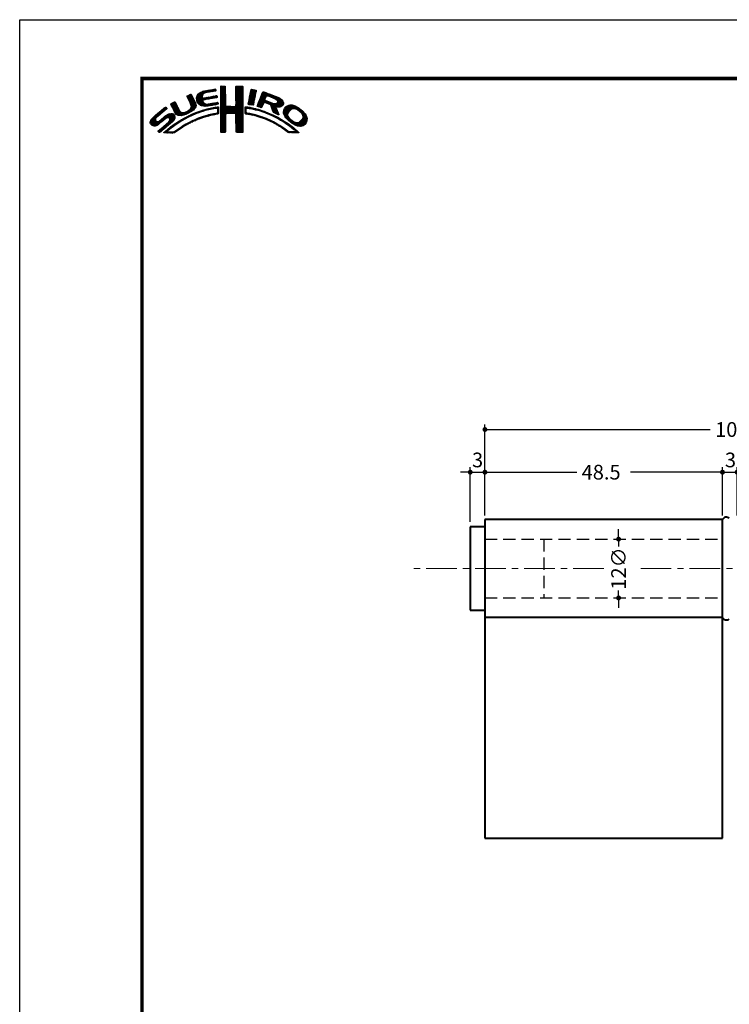
# Model space of a CAD drawing. Extents: x -20 to 440, y -20 to 317.
# Drawn here: x 0 to 145, y 96 to 297 of the extents above; entities that cross this region are included whole.
import ezdxf

# ---------------------------------------------------------------- set-up
doc = ezdxf.new("R2010")
doc.units = 0
doc.header["$LTSCALE"] = 5
doc.header["$MEASUREMENT"] = 0
doc.linetypes.add('CENTER', pattern=[2, 1.25, -0.25, 0.25, -0.25])
doc.linetypes.add('DASHED', pattern=[0.75, 0.5, -0.25])
doc.layers.get('0').update_dxf_attribs({"linetype": 'CONTINUOUS'})
doc.layers.get('DEFPOINTS').update_dxf_attribs({"color": 252, "linetype": 'CONTINUOUS'})
doc.layers.add('CENTER', color=6, linetype='CENTER', lineweight=5)
doc.layers.add('HONTAI', color=7, linetype='CONTINUOUS', lineweight=40)
for name, color, linetype in [('HONTAIFUKASIBU', 2, 'DASHED'), ('SUNPOU', 11, 'CONTINUOUS'), ('ZUWAKU', 5, 'CONTINUOUS')]:
    doc.layers.add(name, color=color, linetype=linetype)
doc.styles.get("Standard").update_dxf_attribs({"font": 'txt', "bigfont": 'extfont.shx'})
doc.dimstyles.get("Standard").update_dxf_attribs({"dimtxt": 0.18, "dimasz": 0.18, "dimexe": 0.18, "dimexo": 0.0625, "dimgap": 0.09, "dimtad": 0, "dimtih": 1, "dimtoh": 1, "dimdec": 4, "dimzin": 0, "dimdsep": 46, "dimtxsty": 'Standard', "dimcen": 0.09, "dimadec": 0, "dimazin": 0, "dimtfac": 1, "dimtdec": 4, "dimtofl": 0, "dimtmove": 2, "dimatfit": 3, "dimfxl": 1, "dimtolj": 1, "dimtzin": 0, "dimarcsym": 0})

# ---------------------------------------------------------------- blocks, each defined once
blk = doc.blocks.new('*X6')
at = {"color": 0}
for p, q in [((7.88, 7.52), (8.42, 8.06)), ((7.94, 7.41), (8.66, 8.13)), ((9.78, 7.31), (11.28, 8.8)), ((9.78, 7.48), (11.03, 8.74)), ((9.81, 7.15), (11.49, 8.84)), ((9.83, 7), (11.7, 8.87)), ((9.86, 7.74), (10.7, 8.58)), ((10.03, 8.08), (10.18, 8.24)), ((11.27, 8.27), (11.91, 8.91)), ((11.62, 8.44), (12.13, 8.94)), ((11.84, 8.48), (12.34, 8.99)), ((12.06, 8.53), (12.57, 9.03)), ((12.28, 8.57), (12.78, 9.07)), ((12.49, 8.6), (13, 9.11)), ((12.7, 8.63), (13.22, 9.15)), ((12.91, 8.67), (13.43, 9.19)), ((13.13, 8.71), (13.61, 9.19)), ((13.34, 8.74), (13.67, 9.08)), ((13.55, 8.78), (13.7, 8.93)), ((14.71, 9.59), (14.94, 9.82)), ((14.71, 9.41), (15.11, 9.81)), ((14.71, 9.23), (15.28, 9.8)), ((14.71, 9.06), (15.45, 9.79)), ((14.71, 8.88), (15.6, 9.77)), ((14.71, 8.7), (15.64, 9.63)), ((14.71, 8.53), (15.65, 9.46)), ((14.71, 8.35), (15.65, 9.28)), ((14.71, 8.17), (15.65, 9.11)), ((14.71, 8), (15.65, 8.93)), ((14.71, 7.82), (15.65, 8.75)), ((14.71, 7.64), (15.65, 8.58)), ((14.71, 7.47), (15.65, 8.4)), ((14.71, 7.29), (15.65, 8.23)), ((14.71, 7.11), (15.65, 8.05)), ((14.72, 9.77), (14.75, 9.8)), ((17.8, 8.08), (19.21, 9.49)), ((17.8, 7.9), (19.21, 9.31)), ((17.8, 7.72), (19.21, 9.14)), ((17.8, 7.55), (19.21, 8.96)), ((17.81, 8.44), (19.15, 9.78)), ((17.81, 8.26), (19.21, 9.66)), ((17.81, 7.38), (19.21, 8.78)), ((17.81, 7.21), (19.22, 8.61)), ((17.82, 8.63), (18.98, 9.79)), ((17.82, 8.8), (18.8, 9.79)), ((17.82, 8.98), (18.63, 9.79)), ((17.82, 9.16), (18.45, 9.79)), ((17.82, 9.34), (18.27, 9.79)), ((17.82, 9.51), (18.09, 9.79)), ((17.82, 9.69), (17.92, 9.79)), ((17.82, 7.04), (19.22, 8.43)), ((17.82, 6.86), (19.22, 8.26)), ((17.83, 6.69), (19.22, 8.08)), ((20.47, 6.86), (21.78, 8.17)), ((20.51, 7.08), (21.83, 8.39)), ((20.56, 7.3), (21.92, 8.66)), ((20.6, 7.52), (21.95, 8.86)), ((20.64, 7.74), (21.89, 8.98)), ((20.69, 7.96), (21.74, 9.01)), ((20.73, 8.18), (21.59, 9.04)), ((20.77, 8.4), (21.44, 9.07)), ((20.82, 8.62), (21.3, 9.1)), ((20.86, 8.84), (21.15, 9.13)), ((20.9, 9.06), (20.98, 9.14)), ((22.23, 5.97), (24.49, 8.22)), ((22.35, 6.26), (24.36, 8.27)), ((22.46, 6.55), (24.23, 8.32)), ((22.58, 6.85), (24.11, 8.38)), ((22.71, 7.15), (23.99, 8.43)), ((22.84, 7.46), (23.86, 8.48)), ((22.95, 7.75), (23.73, 8.52)), ((23.05, 8.02), (23.6, 8.58)), ((23.17, 8.32), (23.48, 8.63)), ((23.32, 8.65), (23.33, 8.66)), ((24.25, 7.81), (24.62, 8.18)), ((24.4, 7.78), (24.74, 8.13)), ((24.53, 7.73), (24.87, 8.08)), ((4.52, 6.11), (4.74, 6.33)), ((4.57, 5.98), (5.07, 6.48)), ((4.62, 5.86), (5.35, 6.59)), ((4.68, 5.75), (5.43, 6.49)), ((4.75, 5.63), (5.49, 6.37)), ((4.81, 5.52), (5.55, 6.25)), ((4.87, 5.4), (5.6, 6.13)), ((7.58, 4.04), (9.63, 6.09)), ((7.83, 7.66), (8.04, 7.86)), ((8, 7.29), (8.74, 8.03)), ((8.06, 7.17), (8.81, 7.92)), ((8.12, 7.05), (8.86, 7.8)), ((8.17, 6.94), (8.92, 7.68)), ((8.23, 6.82), (8.97, 7.55)), ((8.29, 6.7), (9.02, 7.43)), ((8.35, 6.58), (9.08, 7.31)), ((8.4, 6.46), (9.14, 7.19)), ((8.45, 6.33), (9.19, 7.07)), ((8.51, 6.21), (9.25, 6.95)), ((8.56, 6.08), (9.3, 6.83)), ((8.6, 5.24), (9.58, 6.22)), ((8.61, 5.96), (9.36, 6.71)), ((8.66, 5.84), (9.42, 6.59)), ((8.69, 5.68), (9.47, 6.47)), ((8.7, 5.52), (9.53, 6.34)), ((9.85, 6.85), (11, 7.99)), ((9.88, 6.7), (10.92, 7.74)), ((9.9, 6.54), (10.91, 7.55)), ((9.95, 6.41), (10.96, 7.43)), ((10.03, 6.31), (11.08, 7.36)), ((10.11, 6.22), (11.27, 7.38)), ((10.2, 6.13), (11.49, 7.42)), ((10.29, 6.05), (11.04, 6.8)), ((10.39, 5.97), (11.06, 6.64)), ((10.49, 5.89), (11.12, 6.53)), ((10.6, 5.83), (11.22, 6.44)), ((10.73, 5.78), (11.31, 6.36)), ((10.88, 5.75), (11.41, 6.28)), ((11.03, 5.73), (11.52, 6.21)), ((11.19, 5.71), (11.65, 6.17)), ((11.23, 6.99), (11.71, 7.47)), ((11.34, 5.68), (11.8, 6.14)), ((11.44, 7.02), (11.93, 7.51)), ((11.51, 5.68), (11.97, 6.14)), ((11.67, 7.07), (12.15, 7.55)), ((11.71, 5.7), (12.18, 6.17)), ((11.89, 7.12), (12.37, 7.59)), ((11.9, 5.72), (12.39, 6.21)), ((12.08, 7.13), (12.58, 7.63)), ((12.08, 5.72), (12.6, 6.24)), ((12.29, 7.16), (12.8, 7.67)), ((12.32, 5.78), (12.81, 6.27)), ((12.5, 7.2), (13.01, 7.71)), ((12.52, 5.8), (13.02, 6.31)), ((12.72, 7.24), (13.23, 7.75)), ((12.72, 5.83), (13.24, 6.34)), ((12.92, 5.85), (13.45, 6.38)), ((12.94, 7.28), (13.45, 7.79)), ((13.14, 5.89), (13.66, 6.41)), ((13.15, 7.32), (13.66, 7.83)), ((13.36, 5.94), (13.88, 6.46)), ((13.37, 7.35), (13.86, 7.85)), ((13.58, 7.39), (13.93, 7.74)), ((13.58, 5.98), (14.08, 6.48)), ((13.79, 7.43), (13.96, 7.59)), ((13.8, 6.02), (14.16, 6.38)), ((14.02, 6.06), (14.2, 6.24)), ((14.71, 6.94), (15.65, 7.87)), ((14.71, 6.76), (15.65, 7.7)), ((14.71, 6.58), (15.65, 7.52)), ((14.71, 6.41), (15.65, 7.34)), ((14.71, 6.23), (15.65, 7.17)), ((14.71, 6.05), (15.65, 6.99)), ((14.71, 5.88), (15.66, 6.82)), ((14.71, 5.7), (15.66, 6.64)), ((14.71, 5.52), (15.66, 6.47)), ((14.71, 5.35), (15.67, 6.3)), ((14.71, 5.17), (15.67, 6.13)), ((16.38, 4.18), (19.23, 7.03)), ((16.55, 4.18), (19.23, 6.85)), ((16.73, 4.18), (19.23, 6.68)), ((16.91, 4.18), (19.23, 6.5)), ((17.09, 4.18), (19.23, 6.33)), ((17.27, 4.19), (19.23, 6.15)), ((17.73, 5.71), (19.23, 7.21)), ((17.8, 5.95), (19.22, 7.38)), ((17.81, 6.14), (19.22, 7.56)), ((17.82, 6.33), (19.22, 7.73)), ((17.83, 6.52), (19.22, 7.91)), ((20.35, 6.2), (21.66, 7.52)), ((20.38, 6.06), (21.62, 7.3)), ((20.39, 6.42), (21.7, 7.73)), ((20.43, 6.64), (21.75, 7.96)), ((20.51, 6.01), (21.58, 7.08)), ((20.66, 5.98), (21.53, 6.85)), ((20.81, 5.96), (21.48, 6.63)), ((20.97, 5.94), (21.45, 6.42)), ((21.12, 5.92), (21.42, 6.21)), ((22.15, 5.71), (23.92, 7.48)), ((22.24, 5.62), (23.8, 7.18)), ((22.37, 5.58), (23.76, 6.97)), ((22.51, 5.54), (23.83, 6.86)), ((22.64, 5.49), (23.43, 6.28)), ((23.58, 6.44), (23.95, 6.8)), ((23.74, 6.41), (24.08, 6.75)), ((23.88, 6.38), (24.21, 6.71)), ((24.01, 6.33), (24.33, 6.66)), ((24.13, 6.27), (24.46, 6.61)), ((24.25, 6.22), (24.59, 6.56)), ((24.38, 6.17), (24.71, 6.51)), ((24.51, 6.12), (24.84, 6.46)), ((24.64, 6.08), (24.97, 6.41)), ((24.65, 7.68), (25, 8.03)), ((24.77, 6.03), (25.09, 6.36)), ((24.78, 7.63), (25.13, 7.98)), ((24.85, 5.94), (25.22, 6.31)), ((24.9, 7.58), (25.25, 7.93)), ((24.93, 5.84), (25.35, 6.26)), ((24.98, 5.71), (25.5, 6.23)), ((25.02, 5.58), (25.64, 6.19)), ((25.03, 7.53), (25.38, 7.88)), ((25.07, 5.45), (25.8, 6.18)), ((25.12, 5.32), (26, 6.2)), ((25.15, 7.47), (25.51, 7.83)), ((25.17, 5.19), (27.06, 7.09)), ((25.22, 5.06), (27.16, 7.01)), ((25.26, 4.93), (27.25, 6.92)), ((25.28, 7.42), (25.64, 7.78)), ((25.31, 4.8), (27.33, 6.82)), ((25.4, 7.37), (25.77, 7.73)), ((25.53, 7.32), (25.89, 7.68)), ((25.66, 7.27), (26.02, 7.64)), ((25.78, 7.22), (26.15, 7.59)), ((25.9, 7.16), (26.28, 7.54)), ((26, 7.09), (26.4, 7.49)), ((26.09, 7), (26.53, 7.44)), ((26.18, 6.91), (26.66, 7.39)), ((26.18, 5.49), (27.41, 6.73)), ((26.24, 6.44), (26.96, 7.16)), ((26.25, 6.8), (26.76, 7.31)), ((26.26, 6.64), (26.86, 7.24)), ((26.36, 5.5), (27.46, 6.6)), ((26.54, 5.5), (27.51, 6.47)), ((26.72, 5.5), (27.55, 6.33)), ((26.97, 5.58), (27.54, 6.15)), ((0.31, 2.26), (3.52, 5.46)), ((0.31, 2.43), (3.33, 5.45)), ((0.38, 2.67), (2.31, 4.61)), ((1.84, 3.61), (3.59, 5.36)), ((1.92, 1.92), (4.16, 4.16)), ((2.86, 4.45), (3.67, 5.26)), ((2.87, 2.69), (4.38, 4.21)), ((3.59, 3.24), (4.59, 4.23)), ((3.86, 3.33), (4.76, 4.23)), ((4.04, 3.33), (4.88, 4.18)), ((4.15, 3.27), (4.99, 4.11)), ((4.93, 5.28), (5.66, 6.01)), ((4.98, 5.16), (5.71, 5.89)), ((5.04, 5.04), (5.76, 5.76)), ((5.09, 4.92), (5.83, 5.65)), ((5.15, 4.79), (5.89, 5.54)), ((5.2, 4.67), (5.95, 5.42)), ((5.27, 4.56), (6.01, 5.3)), ((5.33, 4.44), (6.07, 5.19)), ((5.39, 4.32), (6.13, 5.07)), ((5.45, 4.21), (6.18, 4.94)), ((5.52, 4.11), (6.24, 4.82)), ((5.6, 4.01), (6.3, 4.71)), ((5.72, 3.95), (6.37, 4.6)), ((5.84, 3.89), (6.47, 4.53)), ((5.95, 3.83), (6.58, 4.46)), ((6.09, 3.79), (6.73, 4.43)), ((6.26, 3.78), (6.9, 4.42)), ((6.43, 3.77), (7.08, 4.43)), ((6.59, 3.77), (7.26, 4.43)), ((6.82, 3.81), (7.52, 4.52)), ((7.04, 3.86), (7.8, 4.62)), ((7.26, 3.9), (8.18, 4.83)), ((7.86, 4.15), (9.65, 5.94)), ((8.23, 4.34), (9.65, 5.76)), ((8.43, 3.66), (8.84, 4.07)), ((8.61, 4.54), (9.59, 5.52)), ((8.76, 3.81), (9.14, 4.19)), ((9.09, 3.96), (9.43, 4.3)), ((9.25, 5), (9.32, 5.07)), ((9.39, 4.08), (9.73, 4.42)), ((9.68, 4.2), (10, 4.52)), ((9.97, 4.31), (10.26, 4.61)), ((10.24, 4.41), (10.53, 4.7)), ((10.51, 4.5), (10.81, 4.8)), ((10.77, 4.58), (11.08, 4.89)), ((11.03, 4.67), (11.32, 4.96)), ((11.3, 4.75), (11.56, 5.02)), ((11.55, 4.84), (11.81, 5.09)), ((11.79, 4.9), (12.06, 5.16)), ((12.03, 4.96), (12.28, 5.21)), ((12.26, 5.01), (12.51, 5.26)), ((12.48, 5.06), (12.74, 5.32)), ((12.63, 3.79), (12.9, 4.06)), ((12.71, 5.11), (12.97, 5.37)), ((12.86, 3.85), (13.15, 4.13)), ((12.93, 5.15), (13.2, 5.43)), ((13.09, 3.9), (13.34, 4.15)), ((13.16, 5.2), (13.42, 5.47)), ((13.32, 3.95), (13.54, 4.17)), ((13.38, 5.25), (13.64, 5.51)), ((13.55, 4), (13.76, 4.21)), ((13.61, 5.3), (13.86, 5.56)), ((13.77, 4.05), (14.25, 4.53)), ((13.78, 5.3), (14.07, 5.58)), ((13.94, 5.28), (14.23, 5.57)), ((13.97, 4.07), (14.24, 4.35)), ((14.03, 5.19), (14.26, 5.42)), ((14.06, 4.87), (14.25, 5.06)), ((14.06, 4.69), (14.26, 4.89)), ((14.06, 4.51), (14.25, 4.71)), ((14.07, 5.05), (14.25, 5.23)), ((14.71, 4.99), (15.69, 5.96)), ((14.71, 4.82), (15.7, 5.8)), ((14.71, 4.64), (15.78, 5.71)), ((14.72, 3.76), (16.63, 5.67)), ((14.72, 3.94), (16.45, 5.67)), ((14.72, 4.11), (16.28, 5.67)), ((14.72, 4.29), (16.1, 5.67)), ((14.72, 4.46), (15.92, 5.67)), ((14.72, 3.58), (16.8, 5.66)), ((14.72, 3.41), (16.97, 5.65)), ((14.72, 3.23), (17.13, 5.64)), ((14.72, 3.06), (15.75, 4.09)), ((15.84, 4.18), (17.3, 5.63)), ((16.02, 4.18), (17.47, 5.62)), ((16.2, 4.18), (17.68, 5.66)), ((17.44, 4.19), (19.23, 5.97)), ((17.62, 4.19), (19.23, 5.8)), ((17.73, 4.12), (19.23, 5.62)), ((17.79, 4.01), (19.23, 5.44)), ((17.8, 3.84), (19.23, 5.27)), ((17.81, 3.67), (19.23, 5.09)), ((17.82, 3.5), (19.23, 4.91)), ((17.82, 3.32), (19.23, 4.74)), ((17.82, 3.15), (19.23, 4.56)), ((17.82, 2.97), (19.23, 4.39)), ((17.83, 2.8), (19.24, 4.21)), ((17.83, 2.63), (19.24, 4.03)), ((19.67, 5), (20.21, 5.54)), ((19.67, 4.82), (19.9, 5.05)), ((19.67, 4.64), (19.9, 4.87)), ((19.67, 4.47), (19.89, 4.69)), ((19.67, 4.29), (19.89, 4.51)), ((19.68, 5.54), (19.73, 5.59)), ((19.68, 5.36), (19.89, 5.57)), ((19.68, 5.18), (20.05, 5.56)), ((19.71, 4.16), (19.94, 4.38)), ((19.83, 4.1), (20.02, 4.29)), ((19.99, 4.08), (20.15, 4.24)), ((20.15, 4.06), (20.31, 4.22)), ((20.16, 5.31), (20.37, 5.52)), ((20.29, 4.03), (20.46, 4.2)), ((20.32, 5.29), (20.52, 5.5)), ((20.45, 5.25), (20.68, 5.47)), ((20.45, 4.01), (20.62, 4.18)), ((20.6, 3.98), (20.77, 4.15)), ((20.61, 5.23), (20.81, 5.43)), ((20.75, 3.96), (20.92, 4.12)), ((20.79, 5.23), (20.96, 5.4)), ((20.9, 3.93), (21.06, 4.09)), ((20.93, 5.2), (21.1, 5.37)), ((21.04, 3.89), (21.21, 4.06)), ((21.07, 5.16), (21.25, 5.34)), ((21.19, 3.86), (21.36, 4.03)), ((21.21, 5.13), (21.39, 5.31)), ((21.28, 5.9), (21.39, 6.01)), ((21.35, 5.09), (21.52, 5.26)), ((21.5, 5.06), (21.66, 5.22)), ((21.63, 5.02), (21.82, 5.2)), ((21.77, 4.97), (21.95, 5.16)), ((21.92, 4.95), (22.09, 5.12)), ((22.06, 4.92), (22.23, 5.08)), ((22.2, 4.88), (22.38, 5.05)), ((22.34, 4.84), (22.51, 5.01)), ((22.48, 4.8), (22.64, 4.96)), ((22.62, 4.76), (22.77, 4.92)), ((22.75, 4.72), (22.9, 4.87)), ((22.77, 5.45), (23.27, 5.94)), ((22.88, 4.67), (23.04, 4.83)), ((22.91, 5.41), (23.14, 5.64)), ((23.01, 4.63), (23.17, 4.78)), ((23.15, 4.59), (23.3, 4.74)), ((23.28, 4.54), (23.43, 4.69)), ((23.41, 4.5), (23.56, 4.64)), ((23.55, 4.45), (23.69, 4.6)), ((23.68, 4.41), (23.82, 4.55)), ((23.81, 4.37), (23.95, 4.5)), ((23.94, 4.32), (24.07, 4.45)), ((24.06, 4.26), (24.2, 4.4)), ((24.19, 4.21), (24.33, 4.35)), ((24.31, 4.16), (24.45, 4.3)), ((24.43, 4.1), (24.58, 4.25)), ((24.56, 4.05), (24.7, 4.19)), ((24.68, 4), (24.82, 4.14)), ((24.8, 3.94), (24.95, 4.09)), ((24.93, 3.89), (25.07, 4.03)), ((25.36, 4.68), (26.04, 5.35)), ((25.42, 4.56), (26.06, 5.2)), ((25.48, 4.45), (26.1, 5.07)), ((25.58, 4.37), (26.16, 4.94)), ((25.7, 4.31), (26.21, 4.82)), ((25.82, 4.25), (26.27, 4.7)), ((25.93, 4.19), (26.32, 4.58)), ((26.05, 4.13), (26.37, 4.45)), ((26.17, 4.08), (26.43, 4.33)), ((26.3, 4.02), (26.47, 4.2)), ((26.42, 3.97), (26.52, 4.07)), ((27.51, 4.36), (29.12, 5.96)), ((27.52, 4.53), (28.95, 5.97)), ((27.54, 4.21), (29.29, 5.95)), ((27.54, 4.74), (28.76, 5.95)), ((27.6, 4.08), (29.43, 5.92)), ((27.61, 4.98), (28.5, 5.87)), ((27.65, 3.96), (29.57, 5.88)), ((27.71, 3.84), (29.7, 5.84)), ((27.76, 3.72), (28.69, 4.65)), ((27.82, 3.6), (28.46, 4.24)), ((27.88, 5.43), (28.06, 5.61)), ((27.88, 3.49), (28.42, 4.02)), ((29.02, 4.97), (29.84, 5.8)), ((29.42, 5.2), (29.96, 5.74)), ((29.62, 5.23), (30.08, 5.68)), ((29.77, 5.2), (30.19, 5.62)), ((29.91, 5.16), (30.3, 5.55)), ((30.05, 5.12), (30.41, 5.49)), ((30.18, 5.08), (30.53, 5.42)), ((30.3, 5.02), (30.64, 5.36)), ((30.42, 4.96), (30.75, 5.29)), ((30.51, 4.88), (30.85, 5.21)), ((30.61, 4.8), (30.94, 5.13)), ((30.71, 4.72), (31.04, 5.05)), ((30.8, 4.64), (31.13, 4.97)), ((30.9, 4.56), (31.23, 4.89)), ((30.99, 4.48), (31.33, 4.81)), ((31.09, 4.4), (31.42, 4.73)), ((31.16, 4.29), (31.5, 4.63)), ((31.23, 4.18), (31.58, 4.54)), ((31.3, 4.07), (31.67, 4.44)), ((31.37, 3.97), (31.75, 4.35)), ((31.42, 3.85), (31.83, 4.25)), ((31.45, 3.7), (31.91, 4.16)), ((31.48, 3.55), (31.98, 4.05)), ((0.36, 2.13), (1.43, 3.2)), ((0.45, 2.04), (1.37, 2.96)), ((0.53, 1.94), (1.4, 2.81)), ((0.6, 3.08), (1.28, 3.75)), ((0.61, 1.85), (1.46, 2.7)), ((0.71, 1.77), (1.55, 2.61)), ((0.84, 1.72), (1.68, 2.56)), ((0.97, 1.68), (1.86, 2.56)), ((1.12, 1.65), (2.25, 2.78)), ((1.29, 1.65), (3.27, 3.63)), ((1.55, 1.72), (3.8, 3.98)), ((2.04, 0.45), (3.84, 2.25)), ((2.12, 0.35), (5.33, 3.56)), ((2.37, 0.43), (5.32, 3.38)), ((3.35, 1.23), (5.32, 3.2)), ((3.41, 0.23), (5.25, 2.07)), ((4.22, 2.63), (5.3, 3.71)), ((4.25, 3.19), (5.08, 4.02)), ((4.31, 3.08), (5.16, 3.92)), ((4.32, 2.9), (5.24, 3.83)), ((4.41, 2.12), (5.08, 2.78)), ((4.77, 1.41), (5.74, 2.38)), ((5.45, 1.91), (6.25, 2.72)), ((6, 2.29), (6.67, 2.95)), ((6.5, 2.62), (7.08, 3.19)), ((6.91, 2.84), (7.47, 3.41)), ((7.26, 1.6), (7.82, 2.16)), ((7.32, 3.07), (7.83, 3.59)), ((7.65, 1.82), (8.19, 2.35)), ((7.72, 3.3), (8.19, 3.77)), ((8.04, 2.03), (8.54, 2.53)), ((8.1, 3.51), (8.49, 3.89)), ((8.43, 2.25), (8.89, 2.71)), ((8.8, 2.43), (9.25, 2.88)), ((9.13, 2.59), (9.55, 3.01)), ((9.44, 2.73), (9.86, 3.14)), ((9.76, 2.86), (10.16, 3.26)), ((10.04, 2.97), (10.43, 3.36)), ((10.32, 3.08), (10.71, 3.46)), ((10.63, 3.21), (10.98, 3.55)), ((10.89, 3.29), (11.23, 3.63)), ((11.14, 3.37), (11.49, 3.71)), ((11.43, 3.48), (11.75, 3.79)), ((11.69, 3.56), (11.99, 3.86)), ((11.93, 3.62), (12.22, 3.91)), ((12.17, 3.68), (12.45, 3.96)), ((12.4, 3.74), (12.67, 4.01)), ((14.72, 2.88), (15.69, 3.84)), ((14.73, 2.7), (15.67, 3.65)), ((14.73, 2.53), (15.67, 3.47)), ((14.73, 2.35), (15.68, 3.3)), ((14.73, 2.18), (15.68, 3.13)), ((14.73, 2), (15.68, 2.95)), ((14.73, 1.83), (15.68, 2.77)), ((14.73, 1.65), (15.67, 2.59)), ((14.73, 1.47), (15.67, 2.41)), ((14.73, 1.3), (15.67, 2.23)), ((14.73, 1.12), (15.67, 2.06)), ((17.83, 2.45), (19.24, 3.86)), ((17.84, 2.28), (19.24, 3.68)), ((17.84, 2.1), (19.24, 3.51)), ((17.84, 1.93), (19.24, 3.33)), ((17.84, 1.76), (19.24, 3.15)), ((17.85, 1.58), (19.24, 2.98)), ((17.85, 1.41), (19.24, 2.8)), ((17.85, 1.24), (19.24, 2.63)), ((17.85, 1.06), (19.24, 2.45)), ((17.86, 0.89), (19.24, 2.27)), ((17.87, 0.72), (19.24, 2.1)), ((21.33, 3.83), (21.51, 4.01)), ((21.47, 3.79), (21.65, 3.98)), ((21.61, 3.75), (21.8, 3.95)), ((21.75, 3.72), (21.94, 3.91)), ((21.89, 3.68), (22.07, 3.86)), ((22.03, 3.64), (22.21, 3.82)), ((22.17, 3.61), (22.34, 3.78)), ((22.31, 3.57), (22.47, 3.74)), ((22.44, 3.52), (22.61, 3.69)), ((22.57, 3.48), (22.74, 3.65)), ((22.7, 3.43), (22.88, 3.61)), ((22.83, 3.39), (23.01, 3.57)), ((22.96, 3.34), (23.15, 3.52)), ((23.09, 3.29), (23.28, 3.48)), ((23.22, 3.25), (23.4, 3.43)), ((23.35, 3.2), (23.53, 3.38)), ((23.48, 3.15), (23.66, 3.33)), ((23.61, 3.11), (23.79, 3.28)), ((23.74, 3.06), (23.92, 3.23)), ((23.87, 3.01), (24.04, 3.18)), ((23.99, 2.96), (24.17, 3.13)), ((24.12, 2.9), (24.29, 3.07)), ((24.24, 2.85), (24.41, 3.02)), ((24.37, 2.8), (24.53, 2.96)), ((24.49, 2.75), (24.65, 2.91)), ((24.61, 2.69), (24.77, 2.85)), ((24.74, 2.64), (24.89, 2.79)), ((24.86, 2.58), (25.01, 2.74)), ((24.97, 2.52), (25.13, 2.68)), ((25.05, 3.84), (25.19, 3.98)), ((25.09, 2.46), (25.26, 2.63)), ((25.18, 3.79), (25.32, 3.93)), ((25.21, 2.4), (25.38, 2.57)), ((25.29, 3.72), (25.44, 3.87)), ((25.33, 2.35), (25.5, 2.52)), ((25.41, 3.66), (25.56, 3.82)), ((25.44, 2.29), (25.61, 2.45)), ((25.52, 3.6), (25.68, 3.76)), ((25.56, 2.23), (25.72, 2.38)), ((25.65, 3.55), (25.8, 3.7)), ((25.68, 2.16), (25.83, 2.32)), ((25.76, 3.49), (25.92, 3.64)), ((25.79, 2.1), (25.94, 2.25)), ((25.87, 3.42), (26.04, 3.59)), ((25.9, 2.03), (26.05, 2.18)), ((25.99, 3.37), (26.16, 3.53)), ((26.01, 1.97), (26.16, 2.12)), ((26.11, 3.31), (26.27, 3.47)), ((26.12, 1.9), (26.27, 2.05)), ((26.23, 3.25), (26.39, 3.41)), ((26.34, 3.18), (26.5, 3.34)), ((26.45, 3.11), (26.61, 3.28)), ((26.56, 3.05), (26.72, 3.21)), ((26.67, 2.98), (26.83, 3.14)), ((26.8, 2.93), (26.94, 3.08)), ((26.93, 2.89), (27.05, 3.01)), ((27.04, 2.82), (27.17, 2.95)), ((27.14, 2.75), (27.28, 2.88)), ((27.25, 2.68), (27.39, 2.82)), ((27.36, 2.61), (27.51, 2.76)), ((27.47, 2.54), (27.62, 2.7)), ((27.58, 2.47), (27.73, 2.63)), ((27.68, 2.4), (27.84, 2.56)), ((27.79, 2.33), (27.95, 2.49)), ((27.89, 2.26), (28.05, 2.42)), ((27.96, 3.38), (28.43, 3.86)), ((27.99, 2.18), (28.16, 2.35)), ((28.03, 3.28), (28.48, 3.73)), ((28.1, 2.12), (28.27, 2.28)), ((28.12, 3.19), (28.53, 3.6)), ((28.21, 3.1), (28.59, 3.49)), ((28.21, 2.05), (28.37, 2.21)), ((28.29, 3.01), (28.66, 3.38)), ((28.32, 1.98), (28.48, 2.14)), ((28.38, 2.92), (28.72, 3.26)), ((28.42, 1.91), (28.58, 2.06)), ((28.47, 2.84), (28.8, 3.17)), ((28.56, 2.75), (28.89, 3.08)), ((28.65, 2.66), (28.97, 2.98)), ((28.75, 2.59), (29.06, 2.89)), ((28.85, 2.51), (29.15, 2.81)), ((28.94, 2.43), (29.25, 2.73)), ((29.04, 2.35), (29.35, 2.66)), ((29.14, 2.27), (29.47, 2.6)), ((29.24, 2.19), (29.59, 2.54)), ((29.35, 2.12), (29.7, 2.48)), ((29.46, 2.06), (29.84, 2.44)), ((29.58, 2), (29.98, 2.4)), ((29.69, 1.94), (30.12, 2.36)), ((29.81, 1.88), (30.26, 2.33)), ((29.92, 1.82), (30.45, 2.34)), ((30.04, 1.76), (30.72, 2.43)), ((30.17, 1.71), (32.17, 3.71)), ((30.3, 1.67), (32.22, 3.58)), ((30.44, 1.63), (32.27, 3.45)), ((30.59, 1.6), (32.31, 3.31)), ((30.74, 1.57), (32.32, 3.15)), ((30.89, 1.54), (32.32, 2.97)), ((31.1, 1.58), (32.31, 2.79)), ((31.33, 3.05), (32.11, 3.83)), ((31.33, 1.63), (32.24, 2.54)), ((31.44, 3.33), (32.05, 3.94)), ((31.76, 1.89), (31.99, 2.12)), ((1.95, 0.54), (2.7, 1.29)), ((3.09, 0.27), (3.59, 0.76)), ((3.24, 0.23), (4.54, 1.54)), ((3.58, 0.22), (3.83, 0.47)), ((3.75, 0.22), (3.96, 0.42)), ((3.93, 0.21), (4.13, 0.42)), ((4.13, 0.24), (4.31, 0.42)), ((4.3, 0.23), (4.48, 0.41)), ((4.47, 0.22), (4.66, 0.41)), ((4.63, 0.21), (4.84, 0.42)), ((4.82, 0.22), (5.03, 0.43)), ((5, 0.23), (5.28, 0.5)), ((5.19, 0.24), (5.81, 0.86)), ((5.65, 0.52), (6.39, 1.26)), ((6.24, 0.93), (6.9, 1.6)), ((6.79, 1.31), (7.39, 1.91)), ((14.74, 0.95), (15.67, 1.88)), ((14.74, 0.77), (15.67, 1.7)), ((14.74, 0.6), (15.67, 1.53)), ((14.74, 0.42), (15.67, 1.35)), ((14.82, 0.33), (15.67, 1.17)), ((15, 0.32), (15.67, 1)), ((15.17, 0.32), (15.67, 0.82)), ((15.36, 0.33), (15.67, 0.64)), ((15.55, 0.35), (15.67, 0.46)), ((17.87, 0.55), (19.24, 1.92)), ((17.9, 0.4), (19.24, 1.74)), ((18.01, 0.33), (19.24, 1.57)), ((18.18, 0.32), (19.24, 1.39)), ((18.35, 0.32), (19.24, 1.21)), ((18.52, 0.32), (19.24, 1.04)), ((18.7, 0.31), (19.24, 0.86)), ((18.87, 0.31), (19.24, 0.68)), ((19.07, 0.33), (19.24, 0.51)), ((26.23, 1.84), (26.38, 1.99)), ((26.34, 1.77), (26.5, 1.92)), ((26.45, 1.71), (26.61, 1.86)), ((26.56, 1.63), (26.72, 1.79)), ((26.66, 1.56), (26.83, 1.73)), ((26.79, 1.51), (26.93, 1.65)), ((26.91, 1.45), (27.04, 1.58)), ((27.01, 1.37), (27.14, 1.51)), ((27.11, 1.3), (27.25, 1.44)), ((27.21, 1.22), (27.35, 1.36)), ((27.31, 1.15), (27.45, 1.29)), ((27.41, 1.07), (27.56, 1.22)), ((27.51, 1), (27.66, 1.15)), ((27.62, 0.92), (27.77, 1.07)), ((27.72, 0.85), (27.87, 1)), ((27.82, 0.77), (27.97, 0.92)), ((27.93, 0.7), (28.07, 0.85)), ((28.03, 0.63), (28.17, 0.77)), ((28.13, 0.55), (28.27, 0.69)), ((28.23, 0.47), (28.37, 0.62)), ((28.33, 0.4), (28.48, 0.55)), ((28.43, 0.32), (28.6, 0.49)), ((28.52, 1.83), (28.68, 1.99)), ((28.59, 0.3), (28.78, 0.49)), ((28.62, 1.75), (28.78, 1.91)), ((28.73, 1.69), (28.88, 1.84)), ((28.76, 0.3), (28.95, 0.49)), ((28.83, 1.61), (28.98, 1.76)), ((28.93, 1.53), (29.08, 1.68)), ((28.94, 0.3), (29.13, 0.49)), ((29.03, 1.45), (29.18, 1.61)), ((29.11, 0.3), (29.3, 0.49)), ((29.12, 1.37), (29.28, 1.53)), ((29.22, 1.29), (29.38, 1.45)), ((29.29, 0.29), (29.48, 0.48)), ((29.32, 1.21), (29.48, 1.38)), ((29.42, 1.13), (29.58, 1.3)), ((29.46, 0.29), (29.65, 0.48)), ((29.51, 1.05), (29.68, 1.22)), ((29.61, 0.97), (29.77, 1.14)), ((29.64, 0.29), (29.89, 0.55)), ((29.7, 0.88), (29.87, 1.05)), ((29.82, 0.82), (29.96, 0.97)), ((29.82, 0.29), (30.25, 0.73)), ((29.89, 0.72), (30.06, 0.89)), ((29.94, 0.59), (30.15, 0.81)), ((29.99, 0.29), (30.35, 0.65)), ((30.17, 0.29), (30.44, 0.57)), ((30.35, 0.29), (30.54, 0.48)), ((30.52, 0.29), (30.63, 0.4))]:
    blk.add_line(p, q, dxfattribs=at)
blk = doc.blocks.new('LOGO')
for points in [[(8.83, 7.88), (8.95, 7.59), (9.48, 6.45), (9.62, 6.13), (9.67, 5.82), (9.55, 5.39), (9.3, 5.06), (9.12, 4.88), (8.76, 4.62), (7.85, 4.14), (7.55, 4.03), (7.33, 3.92), (6.59, 3.76), (6.01, 3.8), (5.59, 4.02), (5.42, 4.25), (5.32, 4.47), (5.19, 4.71), (4.89, 5.36), (4.61, 5.88), (4.51, 6.14), (4.55, 6.25), (5.29, 6.59), (5.38, 6.59), (5.59, 6.18), (5.78, 5.73), (5.89, 5.54), (6.13, 5.07), (6.23, 4.82), (6.38, 4.59), (6.6, 4.45), (6.83, 4.42), (7.29, 4.43), (7.47, 4.51), (7.67, 4.55), (8.14, 4.79), (8.55, 5.14), (8.7, 5.47), (8.68, 5.8), (8.45, 6.35), (8.3, 6.68), (7.85, 7.59), (7.82, 7.7), (7.85, 7.78), (8.21, 7.94), (8.45, 8.08), (8.62, 8.15), (8.68, 8.13), (8.83, 7.88)], [(13.7, 9.02), (13.7, 8.83), (13.61, 8.79), (13.23, 8.73), (12.56, 8.61), (12.36, 8.59), (11.59, 8.43), (11.36, 8.33), (11.07, 8.13), (10.95, 7.9), (10.89, 7.59), (10.94, 7.45), (11.06, 7.36), (11.26, 7.38), (11.49, 7.42), (12.14, 7.55), (13.62, 7.82), (13.82, 7.85), (13.88, 7.85), (13.95, 7.7), (13.96, 7.54), (13.95, 7.49), (13.83, 7.43), (13, 7.29), (12.17, 7.14), (11.86, 7.12), (11.44, 7.02), (11.15, 6.98), (11.06, 6.86), (11.02, 6.73), (11.09, 6.55), (11.44, 6.25), (11.6, 6.18), (11.89, 6.13), (12.94, 6.29), (13.43, 6.38), (13.67, 6.41), (14.03, 6.49), (14.12, 6.47), (14.19, 6.33), (14.21, 6.19), (14.17, 6.09), (13.8, 6.02), (12.96, 5.86), (12.29, 5.78), (12.09, 5.72), (11.9, 5.72), (11.44, 5.67), (10.77, 5.76), (10.55, 5.85), (10.14, 6.18), (9.92, 6.45), (9.76, 7.43), (9.89, 7.83), (10.06, 8.14), (10.49, 8.48), (11.12, 8.77), (12.17, 8.95), (12.59, 9.03), (13.48, 9.2), (13.5, 9.21), (13.62, 9.19), (13.7, 9.02)], [(15.64, 9.7), (15.66, 6.7), (15.67, 6.18), (15.7, 5.78), (15.83, 5.67), (16.74, 5.67), (17.37, 5.62), (17.56, 5.62), (17.7, 5.67), (17.79, 5.79), (17.83, 6.45), (17.82, 7.03), (17.8, 7.61), (17.8, 7.8), (17.82, 8.72), (17.82, 9.74), (17.84, 9.79), (19.15, 9.79), (19.21, 9.7), (19.23, 6.38), (19.23, 5.07), (19.24, 2.47), (19.24, 0.49), (19.21, 0.36), (19.21, 0.35), (18.9, 0.31), (17.94, 0.33), (17.88, 0.44), (17.86, 1.02), (17.82, 3.2), (17.82, 3.49), (17.8, 4), (17.74, 4.12), (17.62, 4.19), (15.82, 4.18), (15.71, 4.03), (15.67, 3.73), (15.68, 3.07), (15.67, 2.19), (15.67, 0.44), (15.62, 0.35), (15.15, 0.32), (14.82, 0.33), (14.74, 0.42), (14.73, 2.43), (14.71, 4.56), (14.71, 9.73), (14.73, 9.79), (14.8, 9.82), (15.59, 9.79), (15.64, 9.7)], [(21.95, 8.89), (21.91, 8.62), (21.82, 8.37), (21.73, 7.85), (21.7, 7.76), (21.61, 7.23), (21.54, 6.89), (21.49, 6.73), (21.38, 6), (21.35, 5.92), (21.3, 5.89), (20.54, 6), (20.37, 6.06), (20.33, 6.09), (20.5, 7.02), (20.61, 7.56), (20.91, 9.12), (21.03, 9.15), (21.91, 8.97), (21.95, 8.89)], [(23.71, 8.53), (23.9, 8.47), (24.15, 8.36), (24.29, 8.29), (24.56, 8.2), (26.67, 7.39), (27.21, 6.98), (27.41, 6.73), (27.55, 6.38), (27.54, 6.13), (27.41, 5.85), (27.18, 5.68), (27, 5.59), (26.74, 5.5), (26.12, 5.49), (26.03, 5.39), (26.07, 5.15), (26.42, 4.35), (26.54, 4.02), (26.54, 3.95), (26.43, 3.96), (26.01, 4.15), (25.5, 4.41), (25.36, 4.67), (24.91, 5.88), (24.76, 6.03), (24.21, 6.23), (23.94, 6.36), (23.62, 6.45), (23.49, 6.41), (23.3, 6.02), (23.08, 5.49), (23, 5.41), (22.88, 5.41), (22.24, 5.62), (22.15, 5.72), (22.18, 5.85), (22.42, 6.45), (22.67, 7.06), (22.9, 7.61), (23.09, 8.14), (23.29, 8.6), (23.33, 8.66), (23.5, 8.62), (23.71, 8.53)], [(24.88, 7.59), (25.83, 7.2), (26.02, 7.08), (26.23, 6.86), (26.27, 6.73), (26.25, 6.47), (26.17, 6.32), (26.02, 6.2), (25.71, 6.18), (25.31, 6.27), (24.21, 6.7), (23.84, 6.85), (23.76, 6.96), (23.8, 7.18), (24.02, 7.72), (24.11, 7.8), (24.15, 7.82), (24.36, 7.8), (24.88, 7.59)], [(3.68, 5.25), (3.67, 5.15), (3.27, 4.8), (2.48, 4.13), (2.26, 3.96), (1.62, 3.42), (1.41, 3.18), (1.36, 2.94), (1.42, 2.73), (1.6, 2.56), (1.91, 2.56), (2.12, 2.67), (3.48, 3.8), (4.12, 4.15), (4.53, 4.23), (4.76, 4.23), (4.98, 4.13), (5.29, 3.78), (5.33, 3.54), (5.32, 3.19), (5.03, 2.71), (4.88, 2.51), (2.76, 0.74), (2.23, 0.32), (2.15, 0.32), (1.94, 0.55), (1.95, 0.65), (2.51, 1.13), (3, 1.53), (3.59, 2.03), (4.13, 2.49), (4.32, 2.78), (4.32, 3.07), (4.23, 3.21), (4.07, 3.33), (3.76, 3.33), (3.47, 3.18), (2.68, 2.54), (2.33, 2.27), (1.92, 1.92), (1.72, 1.78), (1.29, 1.65), (1.08, 1.65), (0.68, 1.78), (0.36, 2.13), (0.31, 2.27), (0.31, 2.54), (0.44, 2.79), (0.54, 3.01), (1.15, 3.67), (1.33, 3.79), (1.89, 4.26), (2.56, 4.82), (3.18, 5.35), (3.41, 5.5), (3.49, 5.49), (3.68, 5.25)], [(14.27, 5.48), (14.24, 5.3), (14.26, 4.92), (14.24, 4.38), (14.24, 4.19), (14.21, 4.14), (14.07, 4.08), (13.68, 4.03), (12.35, 3.73), (11.56, 3.53), (11.17, 3.38), (10.61, 3.2), (10.43, 3.12), (9.72, 2.85), (8.89, 2.48), (8.41, 2.23), (7.23, 1.59), (6.67, 1.24), (5.66, 0.53), (5.27, 0.25), (4.66, 0.21), (4.09, 0.25), (3.92, 0.21), (3.12, 0.24), (3.09, 0.25), (3.09, 0.33), (3.56, 0.74), (3.76, 0.89), (4.47, 1.48), (5.2, 2.03), (5.65, 2.32), (6.13, 2.65), (7.12, 3.21), (7.36, 3.35), (8.32, 3.83), (8.56, 3.92), (8.95, 4.13), (9.3, 4.25), (9.62, 4.39), (10.45, 4.67), (11.08, 4.89), (11.72, 5.06), (11.95, 5.14), (12.23, 5.2), (13.19, 5.42), (14.02, 5.59), (14.24, 5.56), (14.27, 5.48)], [(14.01, 5.23), (14.07, 5.13), (14.06, 4.35), (13.94, 4.25), (13.42, 4.15), (13.21, 4.15), (12.89, 4.06), (12.23, 3.92), (11.84, 3.82), (11.59, 3.74), (10.9, 3.53), (10.08, 3.23), (9.25, 2.88), (9.01, 2.76), (8, 2.26), (7.59, 2.03), (6.9, 1.6), (6.78, 1.54), (6.55, 1.38), (5.35, 0.54), (5.14, 0.44), (4.59, 0.41), (3.91, 0.42), (3.85, 0.45), (3.8, 0.51), (3.83, 0.65), (4.32, 1.07), (5.32, 1.82), (6.35, 2.53), (7.43, 3.14), (8.02, 3.47), (9.07, 3.95), (9.53, 4.14), (9.85, 4.27), (10.12, 4.36), (10.66, 4.55), (10.83, 4.6), (11.14, 4.71), (11.62, 4.86), (12.3, 5.02), (12.64, 5.09), (13.3, 5.23), (13.62, 5.3), (13.92, 5.29), (14.01, 5.23)], [(20.66, 5.48), (20.84, 5.42), (21.36, 5.32), (21.6, 5.23), (21.82, 5.2), (22.08, 5.12), (22.36, 5.06), (23.33, 4.73), (23.54, 4.65), (23.82, 4.55), (24.3, 4.36), (25.48, 3.86), (26.35, 3.43), (27.11, 2.98), (27.43, 2.8), (27.68, 2.67), (28.47, 2.15), (29.55, 1.33), (30.61, 0.42), (30.68, 0.33), (30.62, 0.29), (29.19, 0.29), (28.44, 0.31), (27.97, 0.67), (27.7, 0.86), (27.08, 1.32), (26.88, 1.48), (26.68, 1.55), (26.42, 1.73), (25.6, 2.21), (24.7, 2.66), (24.14, 2.89), (23.82, 3.03), (22.33, 3.56), (21.8, 3.71), (21.25, 3.85), (21.03, 3.89), (20.88, 3.94), (20.33, 4.02), (20.13, 4.07), (19.86, 4.09), (19.73, 4.14), (19.67, 4.21), (19.68, 5.55), (19.73, 5.59), (20.21, 5.54), (20.66, 5.48)], [(20.5, 5.23), (20.77, 5.23), (21.58, 5.03), (21.76, 4.98), (21.97, 4.94), (22.54, 4.79), (23.5, 4.47), (23.85, 4.35), (25.17, 3.79), (25.55, 3.59), (25.68, 3.54), (25.84, 3.43), (26.12, 3.31), (26.7, 2.96), (26.94, 2.88), (27.65, 2.42), (28.01, 2.18), (28.35, 1.96), (28.58, 1.78), (28.76, 1.67), (29.62, 0.96), (29.74, 0.85), (29.82, 0.82), (29.94, 0.66), (29.94, 0.56), (29.74, 0.48), (28.59, 0.49), (28.41, 0.59), (27.84, 1.02), (26.77, 1.76), (26.14, 2.13), (25.48, 2.53), (24.9, 2.79), (24.07, 3.18), (23.44, 3.41), (23.29, 3.48), (23.05, 3.55), (21.83, 3.94), (20.66, 4.18), (20.09, 4.25), (20, 4.31), (19.89, 4.43), (19.9, 5.19), (20.02, 5.32), (20.31, 5.29), (20.5, 5.23)], [(29.89, 5.79), (30.74, 5.3), (30.88, 5.19), (31.41, 4.74), (31.95, 4.12), (32.15, 3.78), (32.29, 3.39), (32.32, 3.23), (32.31, 2.71), (32.14, 2.31), (31.91, 2.01), (31.56, 1.72), (31.24, 1.6), (30.89, 1.54), (30.36, 1.65), (30.02, 1.76), (29.29, 2.15), (28.58, 2.72), (28.02, 3.29), (27.84, 3.55), (27.55, 4.19), (27.5, 4.42), (27.56, 4.88), (27.74, 5.23), (27.97, 5.55), (28.25, 5.74), (28.58, 5.92), (28.85, 5.98), (29.31, 5.95), (29.89, 5.79)], [(30.43, 4.95), (31.11, 4.38), (31.42, 3.88), (31.49, 3.53), (31.38, 3.13), (31.29, 2.98), (30.78, 2.48), (30.64, 2.38), (30.29, 2.32), (29.72, 2.47), (29.31, 2.68), (29.05, 2.89), (28.72, 3.26), (28.5, 3.65), (28.41, 3.94), (28.44, 4.2), (28.54, 4.43), (28.78, 4.78), (29.18, 5.12), (29.42, 5.2), (29.67, 5.23), (30.18, 5.08), (30.43, 4.95)]]:
    blk.add_lwpolyline(points, close=True)
at = {"linetype": 'Continuous'}
blk.add_blockref('*X6', (0, 0), dxfattribs=at)
blk = doc.blocks.new('WAKU')
at = {"const_width": 0.7}
blk.add_lwpolyline([(25, 285), (408, 285), (408, 12), (25, 12)], close=True, dxfattribs=at)
blk.add_blockref('LOGO', (26.35, 273.65))
blk = doc.blocks.new('_DOT')
at = {"color": 0, "linetype": 'ByBlock'}
blk.add_line((-0.5, 0), (-1, 0), dxfattribs=at)
at = {"color": 0, "linetype": 'ByBlock', "const_width": 0.5}
blk.add_lwpolyline([(-0.25, 0, 1), (0.25, 0, 1)], format="xyb", close=True, dxfattribs=at)
blk = doc.blocks.new('*D12')
at = {"color": 0, "linetype": 'ByBlock', "transparency": 16777216}
for p, q in [((122.29, 192), (122.29, 193)), ((122.29, 191), (122.29, 189.5)), ((122.29, 179), (122.29, 180.5)), ((122.29, 178), (122.29, 177))]:
    blk.add_line(p, q, dxfattribs=at)
at = {"layer": 'DEFPOINTS', "color": 0, "linetype": 'ByBlock', "transparency": 16777216}
for p in [(122.29, 191), (122.29, 179), (122.29, 179)]:
    blk.add_point(p, dxfattribs=at)
at = {"color": 0, "linetype": 'ByBlock', "transparency": 16777216}
for p, rotation in [((122.29, 191), 270), ((122.29, 179), 90)]:
    blk.add_blockref('_DOT', p, dxfattribs=dict(at, rotation=rotation))
at = {"color": 4, "linetype": 'ByBlock', "transparency": 16777216, "insert": (122.29, 185), "char_height": 3, "attachment_point": 5, "rotation": 90}
blk.add_mtext('\\A1;12∅', dxfattribs=at)
blk = doc.blocks.new('*D4')
at = {"color": 0, "linetype": 'ByBlock', "transparency": 16777216}
for p, q in [((120, 206.05), (120, 224.62)), ((121, 223.62), (166, 223.62)), ((219, 223.62), (174, 223.62)), ((220, 206.05), (220, 224.62))]:
    blk.add_line(p, q, dxfattribs=at)
at = {"layer": 'DEFPOINTS', "color": 0, "linetype": 'ByBlock', "transparency": 16777216}
for p in [(120, 223.62), (120, 205.05), (220, 205.05)]:
    blk.add_point(p, dxfattribs=at)
at = {"color": 0, "linetype": 'ByBlock', "transparency": 16777216, "rotation": 180}
blk.add_blockref('_DOT', (120, 223.62), dxfattribs=at)
at = {"color": 0, "linetype": 'ByBlock', "transparency": 16777216}
blk.add_blockref('_DOT', (220, 223.62), dxfattribs=at)
at = {"color": 4, "linetype": 'Continuous', "transparency": 16777216}
blk.add_text('100', height=3, dxfattribs=at).set_placement((167, 222.12))
blk = doc.blocks.new('*D2')
at = {"color": 0, "linetype": 'ByBlock', "transparency": 16777216}
for p, q in [((168.5, 206.05), (168.5, 215.91)), ((171.5, 206.05), (171.5, 215.91)), ((167.5, 214.91), (166.5, 214.91)), ((168.5, 214.91), (171.5, 214.91)), ((172.5, 214.91), (173.5, 214.91))]:
    blk.add_line(p, q, dxfattribs=at)
at = {"layer": 'DEFPOINTS', "color": 0, "linetype": 'ByBlock', "transparency": 16777216}
for p in [(171.5, 214.91), (168.5, 205.05), (171.5, 205.05)]:
    blk.add_point(p, dxfattribs=at)
at = {"color": 0, "linetype": 'ByBlock', "transparency": 16777216}
blk.add_blockref('_DOT', (168.5, 214.91), dxfattribs=at)
at = {"color": 0, "linetype": 'ByBlock', "transparency": 16777216, "rotation": 180}
blk.add_blockref('_DOT', (171.5, 214.91), dxfattribs=at)
at = {"color": 4, "linetype": 'Continuous', "transparency": 16777216}
blk.add_text('3', height=3, dxfattribs=at).set_placement((169, 215.91))
blk = doc.blocks.new('*D1')
at = {"color": 0, "linetype": 'ByBlock', "transparency": 16777216}
for p, q in [((120, 206.05), (120, 215.91)), ((168.5, 206.05), (168.5, 215.91)), ((121, 214.91), (138.75, 214.91)), ((167.5, 214.91), (149.75, 214.91))]:
    blk.add_line(p, q, dxfattribs=at)
at = {"layer": 'DEFPOINTS', "color": 0, "linetype": 'ByBlock', "transparency": 16777216}
for p in [(168.5, 214.91), (120, 205.05), (168.5, 205.05)]:
    blk.add_point(p, dxfattribs=at)
at = {"color": 0, "linetype": 'ByBlock', "transparency": 16777216, "rotation": 180}
blk.add_blockref('_DOT', (120, 214.91), dxfattribs=at)
at = {"color": 0, "linetype": 'ByBlock', "transparency": 16777216}
blk.add_blockref('_DOT', (168.5, 214.91), dxfattribs=at)
at = {"color": 4, "linetype": 'Continuous', "transparency": 16777216}
blk.add_text('48.5', height=3, dxfattribs=at).set_placement((139.75, 213.41))
blk = doc.blocks.new('*D9')
at = {"color": 0, "linetype": 'ByBlock', "transparency": 16777216}
for p, q in [((92, 194.5), (92, 205.66)), ((95, 195.8), (95, 205.66)), ((91, 204.66), (90, 204.66)), ((92, 204.66), (95, 204.66)), ((96, 204.66), (97, 204.66))]:
    blk.add_line(p, q, dxfattribs=at)
at = {"layer": 'DEFPOINTS', "color": 0, "linetype": 'ByBlock', "transparency": 16777216}
for p in [(95, 204.66), (92, 193.5), (95, 194.8)]:
    blk.add_point(p, dxfattribs=at)
at = {"color": 0, "linetype": 'ByBlock', "transparency": 16777216}
blk.add_blockref('_DOT', (92, 204.66), dxfattribs=at)
at = {"color": 0, "linetype": 'ByBlock', "transparency": 16777216, "rotation": 180}
blk.add_blockref('_DOT', (95, 204.66), dxfattribs=at)
at = {"color": 4, "linetype": 'ByBlock', "transparency": 16777216, "insert": (93.5, 207.16), "char_height": 3, "attachment_point": 5}
blk.add_mtext('\\A1;3', dxfattribs=at)

msp = doc.modelspace()

# ---------------------------------------------------------------- linework, layer by layer
at = {"layer": 'CENTER'}
for p, q in [((119.26409, 185), (80, 185)), ((203.05386, 185), (126.65731, 185))]:
    msp.add_line(p, q, dxfattribs=at)
at = {"layer": 'DEFPOINTS'}
msp.add_lwpolyline([(0, 297), (420, 297), (420, 0), (0, 0)], close=True, dxfattribs=at)
at = {"layer": 'HONTAI'}
for p, q in [((143.5, 195), (95, 195)), ((95, 195), (95, 130)), ((143.5, 130), (143.5, 195)), ((92, 193.5), (92, 176.5)), ((95, 193.5), (92, 193.5)), ((92, 176.5), (95, 176.5)), ((143.5, 175), (95, 175)), ((95, 130), (143.5, 130))]:
    msp.add_line(p, q, dxfattribs=at)
for centre, start, end in [((144.30376, 194.56068), 49.3366481, 151.3397856), ((144.30376, 175.43932), 208.6602144, 310.6633519)]:
    msp.add_arc(centre, 0.91598, start, end, dxfattribs=at)
at = {"layer": 'HONTAIFUKASIBU'}
for p, q in [((95, 191), (143.5, 191)), ((107, 191), (107, 179)), ((95, 179), (143.5, 179))]:
    msp.add_line(p, q, dxfattribs=at)

# ---------------------------------------------------------------- block references
at = {"layer": 'ZUWAKU'}
msp.add_blockref('WAKU', (0, 0), dxfattribs=at)

# ---------------------------------------------------------------- dimensions: what is measured, and where the dimension line sits
at = {"layer": 'SUNPOU'}
for base, p1, p2, override, picture, middle in [((95, 213.37399), (195, 194.8), (95, 194.8), {"dimtxt": 3, "dimasz": 1, "dimexe": 1, "dimexo": 1, "dimgap": 1, "dimtih": 0, "dimtoh": 0, "dimdec": 1, "dimzin": 8, "dimblk1": 'DOT', "dimblk2": 'DOT', "dimsah": 1, "dimcen": 0.5, "dimclrt": 4, "dimtdec": 1, "dimtix": 1, "dimtofl": 1, "dimtzin": 8}, '*D4', (145, 213.62399)), ((146.5, 204.65643), (143.5, 194.8), (146.5, 194.8), {"dimtxt": 3, "dimasz": 1, "dimexe": 1, "dimexo": 1, "dimgap": 1, "dimtad": 1, "dimtih": 0, "dimtoh": 0, "dimdec": 1, "dimzin": 8, "dimblk1": 'DOT', "dimblk2": 'DOT', "dimsah": 1, "dimcen": 0.5, "dimclrt": 4, "dimtdec": 1, "dimtix": 1, "dimtofl": 1, "dimtzin": 8}, '*D2', (145, 207.40643)), ((143.5, 204.65643), (95, 194.8), (143.5, 194.8), {"dimtxt": 3, "dimasz": 1, "dimexe": 1, "dimexo": 1, "dimgap": 1, "dimtih": 0, "dimtoh": 0, "dimdec": 1, "dimzin": 8, "dimblk1": 'DOT', "dimblk2": 'DOT', "dimsah": 1, "dimcen": 0.5, "dimclrt": 4, "dimtdec": 1, "dimtix": 1, "dimtofl": 1, "dimtzin": 8}, '*D1', (119.25, 204.90643))]:
    dim = msp.add_linear_dim(base=base, p1=p1, p2=p2, dimstyle='Standard', override=override, dxfattribs=at)
    dim.commit()
    dim.dimension.update_dxf_attribs({"geometry": picture, "text_midpoint": middle, "insert": (-25, -10.25)})
dim = msp.add_linear_dim(base=(95, 204.65643), p1=(92, 193.5), p2=(95, 194.8), dimstyle='Standard', override={"dimtxt": 3, "dimasz": 1, "dimexe": 1, "dimexo": 1, "dimgap": 1, "dimtad": 1, "dimtih": 0, "dimtoh": 0, "dimdec": 1, "dimzin": 8, "dimblk1": 'DOT', "dimblk2": 'DOT', "dimsah": 1, "dimcen": 0.5, "dimclrt": 4, "dimtdec": 1, "dimtix": 1, "dimtofl": 1, "dimtzin": 8}, dxfattribs=at)
dim.commit()
dim.dimension.update_dxf_attribs({"geometry": '*D9', "text_midpoint": (93.5, 207.15643)})
dim = msp.add_linear_dim(base=(122.2918, 179), p1=(122.2918, 191), p2=(122.2918, 179), angle=90, text='<>%%c', dimstyle='Standard', override={"dimtxt": 3, "dimasz": 1, "dimexe": 1, "dimexo": 1, "dimgap": 1, "dimtih": 0, "dimtoh": 0, "dimdec": 1, "dimzin": 8, "dimblk1": 'DOT', "dimblk2": 'DOT', "dimsah": 1, "dimcen": 0.5, "dimclrt": 4, "dimtdec": 1, "dimtix": 1, "dimtofl": 1, "dimtzin": 8}, dxfattribs=at)
dim.commit()
dim.dimension.update_dxf_attribs({"geometry": '*D12', "text_midpoint": (122.2918, 185)})

doc.saveas('drawing.dxf')
